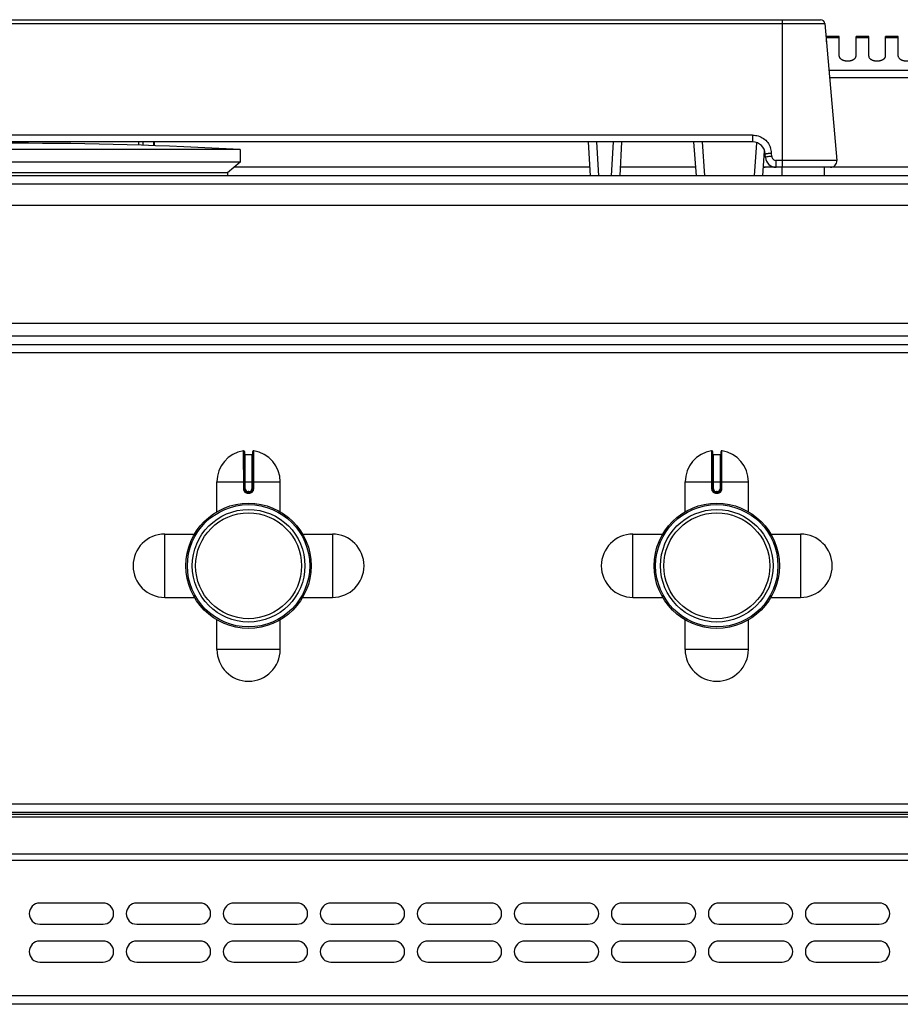
# Model space of a CAD drawing. Units: millimetres. Extents: x -203 to 2244, y 595 to 2589.
# Drawn here: x 701 to 910, y 2355 to 2589 of the extents above; entities that cross this region are included whole.
import ezdxf

# ---------------------------------------------------------------- set-up
doc = ezdxf.new("R2010")
doc.units = ezdxf.units.MM
doc.layers.add('AXES', color=7, linetype='Continuous')

msp = doc.modelspace()

# ---------------------------------------------------------------- linework, layer by layer
at = {"color": 9, "linetype": 'Continuous', "true_color": 0xbdbabd}
for p, q in [((507.88, 2587.85), (892.12, 2587.85)), ((882.1, 2553.76), (882.1, 2588.76)), ((929.1, 2576.68), (893.09, 2576.68)), ((928.64, 2574.95), (893.24, 2574.95)), ((875, 2561.39), (524.99, 2561.39)), ((730.5, 2558.94), (730.5, 2559.76)), ((838.51, 2551.76), (838.09, 2559.76)), ((841.91, 2559.76), (841.49, 2551.76)), ((863.67, 2551.76), (863.09, 2559.76)), ((875, 2561.39), (875, 2559.76)), ((875.41, 2551.76), (875.99, 2559.58)), ((879.54, 2556.34), (879.5, 2557.13)), ((878, 2556.39), (877.75, 2556.39)), ((894.96, 2555.39), (880.54, 2555.39)), ((880.54, 2553.76), (880.54, 2555.39)), ((836.41, 2553.76), (752.06, 2553.76)), ((861.53, 2553.76), (843.58, 2553.76)), ((877.97, 2553.76), (877.56, 2553.76)), ((923.5, 2553.76), (893.46, 2553.76)), ((1202.5, 2549.76), (-202.5, 2549.76)), ((246.1, 2513.76), (1123.49, 2513.76)), ((1155.4, 2509.76), (246.1, 2509.76)), ((754.26, 2486.54), (754.27, 2477.54)), ((754.7, 2477.54), (754.7, 2485.64)), ((756.3, 2485.64), (756.3, 2477.54)), ((756.73, 2477.54), (756.73, 2486.54)), ((865.26, 2486.54), (865.27, 2477.54)), ((865.7, 2477.54), (865.7, 2485.64)), ((867.3, 2485.64), (867.3, 2477.54)), ((867.73, 2477.54), (867.73, 2486.54)), ((748, 2479.14), (763, 2479.14)), ((754.7, 2477.54), (754.27, 2477.54)), ((756.3, 2477.54), (756.73, 2477.54)), ((859, 2479.14), (874, 2479.14)), ((865.7, 2477.54), (865.27, 2477.54)), ((867.3, 2477.54), (867.73, 2477.54)), ((755.6, 2476.84), (755.4, 2476.84)), ((755.4, 2476.84), (755.4, 2476.64)), ((755.4, 2476.44), (755.6, 2476.44)), ((755.6, 2476.84), (755.6, 2476.64)), ((866.6, 2476.84), (866.4, 2476.84)), ((866.4, 2476.84), (866.4, 2476.64)), ((866.4, 2476.44), (866.6, 2476.44)), ((866.6, 2476.84), (866.6, 2476.64)), ((1199, 2402.76), (-199, 2402.76)), ((1197, 2399.68), (-197, 2399.68)), ((-199, 2389.43), (1199, 2389.43)), ((1197, 2390.85), (-197, 2390.85)), ((1199, 2357.26), (-199, 2357.26))]:
    msp.add_line(p, q, dxfattribs=at)
at = {"color": 7, "linetype": 'Continuous'}
for p, q in [((508.88, 2588.76), (891.12, 2588.76)), ((892.12, 2587.85), (894.96, 2555.39)), ((875, 2559.76), (524.99, 2559.76)), ((729.5, 2558.97), (729.5, 2559.76)), ((733, 2559.76), (733, 2558.87)), ((733.1, 2559.76), (733.1, 2558.87)), ((836.52, 2551.76), (836.1, 2559.76)), ((843.9, 2559.76), (843.48, 2551.76)), ((861.68, 2551.76), (861.09, 2559.76)), ((877.41, 2551.76), (877.84, 2557.66)), ((878.04, 2556.13), (878, 2556.92)), ((753.5, 2554.96), (646.5, 2554.96)), ((753.5, 2554.96), (750.5, 2552.46)), ((750.5, 2552.46), (649.5, 2552.46)), ((750.5, 2552.46), (750.53, 2551.76)), ((887.79, 2553.76), (877.97, 2553.76)), ((893.46, 2553.76), (891.94, 2553.76)), ((1200.5, 2551.76), (-200.5, 2551.76)), ((246.1, 2511.76), (1155.23, 2511.76)), ((754.5, 2486.34), (754.5, 2477.54)), ((754.7, 2485.64), (756.3, 2485.64)), ((756.5, 2477.54), (756.5, 2486.34)), ((865.5, 2486.34), (865.5, 2477.54)), ((865.7, 2485.64), (867.3, 2485.64)), ((867.5, 2477.54), (867.5, 2486.34)), ((755.4, 2476.64), (755.6, 2476.64)), ((866.4, 2476.64), (866.6, 2476.64)), ((1197, 2400.76), (-197, 2400.76)), ((1197, 2400.26), (-197, 2400.26)), ((1197, 2355.26), (-197, 2355.26))]:
    msp.add_line(p, q, dxfattribs=at)
for centre, radius in [((755.5, 2459.26), 14.5), ((866.5, 2459.26), 14.5), ((755.5, 2459.26), 13.35), ((866.5, 2459.26), 13.35)]:
    msp.add_circle(centre, radius, dxfattribs=at)
for centre, radius, start, end in [((891.12, 2587.76), 1, 5, 90), ((875, 2556.76), 3, 3, 90), ((880.54, 2556.26), 2.5, 183, 270), ((893.46, 2555.26), 1.5, 270, 5), ((877.97, 2556.26), 2.5, 260.5633, 270), ((754.3, 2486.34), 0.2, 0, 99.4614), ((754.7, 2485.84), 0.2, 180, 270), ((756.3, 2485.84), 0.2, 270, 0), ((756.7, 2486.34), 0.2, 80.5386, 180), ((865.3, 2486.34), 0.2, 0, 99.4614), ((865.7, 2485.84), 0.2, 180, 270), ((867.3, 2485.84), 0.2, 270, 0), ((867.7, 2486.34), 0.2, 80.5386, 180), ((755.4, 2477.54), 0.9, 179.9985, 270.0056), ((755.6, 2477.54), 0.9, 269.9943, 0.0011), ((866.4, 2477.54), 0.9, 179.9985, 270.0056), ((866.6, 2477.54), 0.9, 269.9943, 0.0011)]:
    msp.add_arc(centre, radius, start, end, dxfattribs=at)
at = {"color": 9, "linetype": 'Continuous', "true_color": 0xbdbabd}
for centre, radius, start, end in [((874.97, 2556.89), 4.53, 3.0632, 20.3878), ((877.97, 2555.48), 1.72, 256.2677, 269.9402), ((755.4, 2477.54), 0.7, 180, 270), ((755.6, 2477.54), 0.7, 270, 0), ((866.4, 2477.54), 0.7, 180, 270), ((866.6, 2477.54), 0.7, 270, 0)]:
    msp.add_arc(centre, radius, start, end, dxfattribs=at)
for points, knots in [([(875, 2561.39), (875.45, 2561.35), (876.37, 2561.27), (877.61, 2560.64), (878.63, 2559.7), (879.02, 2558.88), (879.22, 2558.47)], [0, 0, 0, 0, 1.354725, 2.722682, 4.088047, 5.440179, 5.440179, 5.440179, 5.440179]), ([(878, 2556.92), (878.01, 2556.94), (878.03, 2556.97), (878.15, 2556.97), (878.28, 2557.01), (878.46, 2557.04), (878.67, 2557.07), (878.93, 2557.09), (879.21, 2557.11), (879.4, 2557.12), (879.5, 2557.13)], [0, 0, 0, 0, 0.053988, 0.13227, 0.312608, 0.461964, 0.699716, 0.951862, 1.241803, 1.528082, 1.528082, 1.528082, 1.528082]), ([(878.15, 2556.19), (878.14, 2556.18), (878.11, 2556.18), (878.07, 2556.16), (878.05, 2556.15), (878.04, 2556.14), (878.04, 2556.13)], [0, 0, 0, 0, 0.0429271, 0.0893259, 0.1114553, 0.1295325, 0.1295325, 0.1295325, 0.1295325]), ([(879.54, 2556.34), (879.46, 2556.34), (879.32, 2556.33), (879.01, 2556.31), (878.62, 2556.28), (878.31, 2556.22), (878.15, 2556.19)], [0, 0, 0, 0, 0.218221, 0.436665, 0.917358, 1.396049, 1.396049, 1.396049, 1.396049]), ([(879.54, 2556.34), (879.56, 2556.22), (879.6, 2555.97), (879.83, 2555.65), (880.16, 2555.44), (880.41, 2555.41), (880.54, 2555.39)], [0, 0, 0, 0, 0.373825, 0.752802, 1.133103, 1.508227, 1.508227, 1.508227, 1.508227]), ([(754.27, 2477.54), (754.28, 2477.39), (754.32, 2477.1), (754.58, 2476.73), (754.96, 2476.49), (755.25, 2476.45), (755.4, 2476.44)], [0, 0, 0, 0, 0.431014, 0.869006, 1.306748, 1.738885, 1.738885, 1.738885, 1.738885]), ([(755.6, 2476.44), (755.75, 2476.45), (756.04, 2476.49), (756.41, 2476.73), (756.67, 2477.1), (756.71, 2477.39), (756.73, 2477.54)], [0, 0, 0, 0, 0.432137, 0.869881, 1.307873, 1.738885, 1.738885, 1.738885, 1.738885]), ([(865.27, 2477.54), (865.28, 2477.39), (865.32, 2477.1), (865.58, 2476.73), (865.96, 2476.49), (866.25, 2476.45), (866.4, 2476.44)], [0, 0, 0, 0, 0.431014, 0.869006, 1.306748, 1.738885, 1.738885, 1.738885, 1.738885]), ([(866.6, 2476.44), (866.75, 2476.45), (867.04, 2476.49), (867.41, 2476.73), (867.67, 2477.1), (867.71, 2477.39), (867.73, 2477.54)], [0, 0, 0, 0, 0.432137, 0.869881, 1.307873, 1.738885, 1.738885, 1.738885, 1.738885]), ([(755.4, 2476.64), (755.4, 2476.64), (755.39, 2476.63), (755.4, 2476.62), (755.4, 2476.6), (755.39, 2476.58), (755.39, 2476.55), (755.4, 2476.51), (755.4, 2476.48), (755.4, 2476.45), (755.4, 2476.44)], [0, 0, 0, 0, 0.0058246, 0.0162837, 0.0407332, 0.059848, 0.0911279, 0.1248948, 0.1634272, 0.2013335, 0.2013335, 0.2013335, 0.2013335]), ([(755.6, 2476.64), (755.6, 2476.64), (755.6, 2476.63), (755.6, 2476.62), (755.6, 2476.6), (755.6, 2476.58), (755.6, 2476.55), (755.6, 2476.51), (755.6, 2476.48), (755.6, 2476.45), (755.6, 2476.44)], [0, 0, 0, 0, 0.0058246, 0.0162836, 0.0407329, 0.0598477, 0.0911276, 0.1248946, 0.1634271, 0.2013334, 0.2013334, 0.2013334, 0.2013334]), ([(866.4, 2476.64), (866.4, 2476.64), (866.39, 2476.63), (866.4, 2476.62), (866.4, 2476.6), (866.39, 2476.58), (866.39, 2476.55), (866.4, 2476.51), (866.4, 2476.48), (866.4, 2476.45), (866.4, 2476.44)], [0, 0, 0, 0, 0.0058246, 0.0162837, 0.0407332, 0.059848, 0.0911279, 0.1248948, 0.1634272, 0.2013335, 0.2013335, 0.2013335, 0.2013335]), ([(866.6, 2476.64), (866.6, 2476.64), (866.6, 2476.63), (866.6, 2476.62), (866.6, 2476.6), (866.6, 2476.58), (866.6, 2476.55), (866.6, 2476.51), (866.6, 2476.48), (866.6, 2476.45), (866.6, 2476.44)], [0, 0, 0, 0, 0.0058246, 0.0162836, 0.0407329, 0.0598477, 0.0911276, 0.1248946, 0.1634271, 0.2013334, 0.2013334, 0.2013334, 0.2013334])]:
    msp.add_open_spline(points, degree=3, knots=knots, dxfattribs=at)
at = {"layer": 'AXES', "color": 7, "linetype": 'Continuous'}
for p, q in [((895.5, 2584.76), (892.5, 2584.76)), ((892.5, 2583.48), (892.5, 2584.76)), ((895.5, 2580.14), (895.5, 2584.76)), ((902.5, 2584.76), (899.5, 2584.76)), ((899.5, 2580.14), (899.5, 2584.76)), ((902.5, 2580.14), (902.5, 2584.76)), ((909.5, 2584.76), (906.5, 2584.76)), ((906.5, 2580.14), (906.5, 2584.76)), ((909.5, 2580.14), (909.5, 2584.76)), ((753.5, 2557.96), (646.5, 2557.96)), ((753.5, 2557.96), (753.5, 2554.96)), ((882, 2551.76), (882, 2553.76)), ((891.93, 2553.76), (887.79, 2553.76)), ((892, 2551.76), (892, 2553.76)), ((246.1, 2544.76), (1120.5, 2544.76)), ((246.1, 2516.76), (1120.5, 2516.76)), ((748, 2472.08), (748, 2479.14)), ((763, 2472.08), (763, 2479.14)), ((859, 2472.08), (859, 2479.14)), ((874, 2472.08), (874, 2479.14)), ((735.62, 2466.76), (742.68, 2466.76)), ((768.31, 2466.76), (775.37, 2466.76)), ((846.62, 2466.76), (853.68, 2466.76)), ((879.31, 2466.76), (886.37, 2466.76)), ((735.62, 2451.76), (742.68, 2451.76)), ((768.31, 2451.76), (775.37, 2451.76)), ((846.62, 2451.76), (853.68, 2451.76)), ((879.31, 2451.76), (886.37, 2451.76)), ((748, 2439.39), (748, 2446.45)), ((763, 2439.39), (763, 2446.45)), ((859, 2439.39), (859, 2446.45)), ((874, 2439.39), (874, 2446.45)), ((721, 2379.26), (706, 2379.26)), ((744, 2379.26), (729, 2379.26)), ((767, 2379.26), (752, 2379.26)), ((790, 2379.26), (775, 2379.26)), ((813, 2379.26), (798, 2379.26)), ((836, 2379.26), (821, 2379.26)), ((859, 2379.26), (844, 2379.26)), ((882, 2379.26), (867, 2379.26)), ((905, 2379.26), (890, 2379.26)), ((706, 2374.26), (721, 2374.26)), ((729, 2374.26), (744, 2374.26)), ((752, 2374.26), (767, 2374.26)), ((775, 2374.26), (790, 2374.26)), ((798, 2374.26), (813, 2374.26)), ((821, 2374.26), (836, 2374.26)), ((844, 2374.26), (859, 2374.26)), ((867, 2374.26), (882, 2374.26)), ((890, 2374.26), (905, 2374.26)), ((721, 2370.26), (706, 2370.26)), ((744, 2370.26), (729, 2370.26)), ((767, 2370.26), (752, 2370.26)), ((790, 2370.26), (775, 2370.26)), ((813, 2370.26), (798, 2370.26)), ((836, 2370.26), (821, 2370.26)), ((859, 2370.26), (844, 2370.26)), ((882, 2370.26), (867, 2370.26)), ((905, 2370.26), (890, 2370.26)), ((706, 2365.26), (721, 2365.26)), ((729, 2365.26), (744, 2365.26)), ((752, 2365.26), (767, 2365.26)), ((775, 2365.26), (790, 2365.26)), ((798, 2365.26), (813, 2365.26)), ((821, 2365.26), (836, 2365.26)), ((844, 2365.26), (859, 2365.26)), ((867, 2365.26), (882, 2365.26)), ((890, 2365.26), (905, 2365.26))]:
    msp.add_line(p, q, dxfattribs=at)
at = {"layer": 'AXES', "color": 9, "linetype": 'Continuous', "true_color": 0xbdbabd}
for p, q in [((895.5, 2584.5), (892.5, 2584.5)), ((902.5, 2584.5), (899.5, 2584.5)), ((909.5, 2584.5), (906.5, 2584.5)), ((735.62, 2451.76), (735.62, 2466.76)), ((775.37, 2466.76), (775.37, 2451.76)), ((846.62, 2451.76), (846.62, 2466.76)), ((886.37, 2466.76), (886.37, 2451.76)), ((763, 2439.39), (748, 2439.39)), ((874, 2439.39), (859, 2439.39))]:
    msp.add_line(p, q, dxfattribs=at)
at = {"layer": 'AXES', "color": 7, "linetype": 'Continuous'}
for centre, radius in [((755.5, 2459.26), 14.85), ((866.5, 2459.26), 14.85), ((755.5, 2459.26), 12.55), ((866.5, 2459.26), 12.55)]:
    msp.add_circle(centre, radius, dxfattribs=at)
for centre, radius, start, end in [((700, 1604.63), 954.83, 86.78799, 93.21201), ((755.5, 2479.14), 7.5, 99.4614, 180), ((755.5, 2479.14), 7.5, 0, 80.5386), ((866.5, 2479.14), 7.5, 99.4614, 180), ((866.5, 2479.14), 7.5, 0, 80.5386), ((735.62, 2459.26), 7.5, 90, 270), ((775.37, 2459.26), 7.5, 270, 90), ((846.62, 2459.26), 7.5, 90, 270), ((886.37, 2459.26), 7.5, 270, 90), ((755.5, 2439.39), 7.5, 180, 0), ((866.5, 2439.39), 7.5, 180, 0), ((706, 2376.76), 2.5, 90, 270), ((721, 2376.76), 2.5, 270, 90), ((729, 2376.76), 2.5, 90, 270), ((744, 2376.76), 2.5, 270, 90), ((752, 2376.76), 2.5, 90, 270), ((767, 2376.76), 2.5, 270, 90), ((775, 2376.76), 2.5, 90, 270), ((790, 2376.76), 2.5, 270, 90), ((798, 2376.76), 2.5, 90, 270), ((813, 2376.76), 2.5, 270, 90), ((821, 2376.76), 2.5, 90, 270), ((836, 2376.76), 2.5, 270, 90), ((844, 2376.76), 2.5, 90, 270), ((859, 2376.76), 2.5, 270, 90), ((867, 2376.76), 2.5, 90, 270), ((882, 2376.76), 2.5, 270, 90), ((890, 2376.76), 2.5, 90, 270), ((905, 2376.76), 2.5, 270, 90), ((706, 2367.76), 2.5, 90, 270), ((721, 2367.76), 2.5, 270, 90), ((729, 2367.76), 2.5, 90, 270), ((744, 2367.76), 2.5, 270, 90), ((752, 2367.76), 2.5, 90, 270), ((767, 2367.76), 2.5, 270, 90), ((775, 2367.76), 2.5, 90, 270), ((790, 2367.76), 2.5, 270, 90), ((798, 2367.76), 2.5, 90, 270), ((813, 2367.76), 2.5, 270, 90), ((821, 2367.76), 2.5, 90, 270), ((836, 2367.76), 2.5, 270, 90), ((844, 2367.76), 2.5, 90, 270), ((859, 2367.76), 2.5, 270, 90), ((867, 2367.76), 2.5, 90, 270), ((882, 2367.76), 2.5, 270, 90), ((890, 2367.76), 2.5, 90, 270), ((905, 2367.76), 2.5, 270, 90)]:
    msp.add_arc(centre, radius, start, end, dxfattribs=at)
for points, knots in [([(895.5, 2580.14), (895.5, 2580.07), (895.52, 2579.94), (895.6, 2579.77), (895.69, 2579.65), (895.77, 2579.56), (895.86, 2579.48), (895.97, 2579.4), (896.09, 2579.32), (896.22, 2579.26), (896.35, 2579.2), (896.5, 2579.14), (896.65, 2579.1), (896.82, 2579.06), (896.98, 2579.03), (897.15, 2579.01), (897.32, 2578.99), (897.5, 2578.99), (897.67, 2578.99), (897.84, 2579.01), (898.01, 2579.03), (898.18, 2579.06), (898.34, 2579.1), (898.5, 2579.14), (898.64, 2579.2), (898.78, 2579.26), (898.91, 2579.32), (899.03, 2579.4), (899.14, 2579.48), (899.23, 2579.56), (899.31, 2579.65), (899.38, 2579.75), (899.43, 2579.84), (899.47, 2579.94), (899.49, 2580.04), (899.5, 2580.11), (899.5, 2580.14)], [0, 0, 0, 0, 0.208511, 0.417124, 0.534548, 0.65198, 0.781691, 0.91142, 1.053842, 1.196274, 1.350366, 1.504463, 1.668134, 1.831808, 2.002241, 2.172676, 2.346601, 2.520527, 2.694453, 2.868378, 3.038813, 3.209247, 3.37292, 3.536591, 3.690688, 3.84478, 3.987211, 4.129634, 4.259365, 4.389074, 4.506504, 4.623928, 4.731398, 4.838735, 4.940264, 5.042097, 5.042097, 5.042097, 5.042097]), ([(902.5, 2580.14), (902.5, 2580.07), (902.52, 2579.94), (902.6, 2579.77), (902.69, 2579.65), (902.77, 2579.56), (902.86, 2579.48), (902.97, 2579.4), (903.09, 2579.32), (903.22, 2579.26), (903.35, 2579.2), (903.5, 2579.14), (903.65, 2579.1), (903.82, 2579.06), (903.98, 2579.03), (904.15, 2579.01), (904.32, 2578.99), (904.5, 2578.99), (904.67, 2578.99), (904.84, 2579.01), (905.01, 2579.03), (905.18, 2579.06), (905.34, 2579.1), (905.5, 2579.14), (905.64, 2579.2), (905.78, 2579.26), (905.91, 2579.32), (906.03, 2579.4), (906.14, 2579.48), (906.23, 2579.56), (906.31, 2579.65), (906.38, 2579.75), (906.43, 2579.84), (906.47, 2579.94), (906.49, 2580.04), (906.5, 2580.11), (906.5, 2580.14)], [0, 0, 0, 0, 0.208511, 0.417124, 0.534548, 0.65198, 0.781691, 0.91142, 1.053842, 1.196274, 1.350366, 1.504463, 1.668134, 1.831808, 2.002241, 2.172676, 2.346601, 2.520527, 2.694453, 2.868378, 3.038813, 3.209247, 3.37292, 3.536591, 3.690688, 3.84478, 3.987211, 4.129634, 4.259365, 4.389074, 4.506504, 4.623928, 4.731398, 4.838735, 4.940264, 5.042097, 5.042097, 5.042097, 5.042097]), ([(909.5, 2580.14), (909.5, 2580.07), (909.52, 2579.94), (909.6, 2579.77), (909.69, 2579.65), (909.77, 2579.56), (909.86, 2579.48), (909.97, 2579.4), (910.09, 2579.32), (910.22, 2579.26), (910.35, 2579.2), (910.5, 2579.14), (910.65, 2579.1), (910.82, 2579.06), (910.98, 2579.03), (911.15, 2579.01), (911.32, 2578.99), (911.5, 2578.99), (911.67, 2578.99), (911.84, 2579.01), (912.01, 2579.03), (912.18, 2579.06), (912.34, 2579.1), (912.5, 2579.14), (912.64, 2579.2), (912.78, 2579.26), (912.91, 2579.32), (913.03, 2579.4), (913.14, 2579.48), (913.23, 2579.56), (913.31, 2579.65), (913.38, 2579.75), (913.43, 2579.84), (913.47, 2579.94), (913.49, 2580.04), (913.5, 2580.11), (913.5, 2580.14)], [0, 0, 0, 0, 0.208511, 0.417124, 0.534548, 0.65198, 0.781691, 0.91142, 1.053842, 1.196274, 1.350366, 1.504463, 1.668134, 1.831808, 2.002241, 2.172676, 2.346601, 2.520527, 2.694453, 2.868378, 3.038813, 3.209247, 3.37292, 3.536591, 3.69069, 3.84478, 3.987208, 4.129634, 4.259375, 4.389075, 4.506477, 4.623925, 4.731461, 4.838749, 4.940175, 5.042044, 5.042044, 5.042044, 5.042044])]:
    msp.add_open_spline(points, degree=3, knots=knots, dxfattribs=at)

doc.saveas('drawing.dxf')
